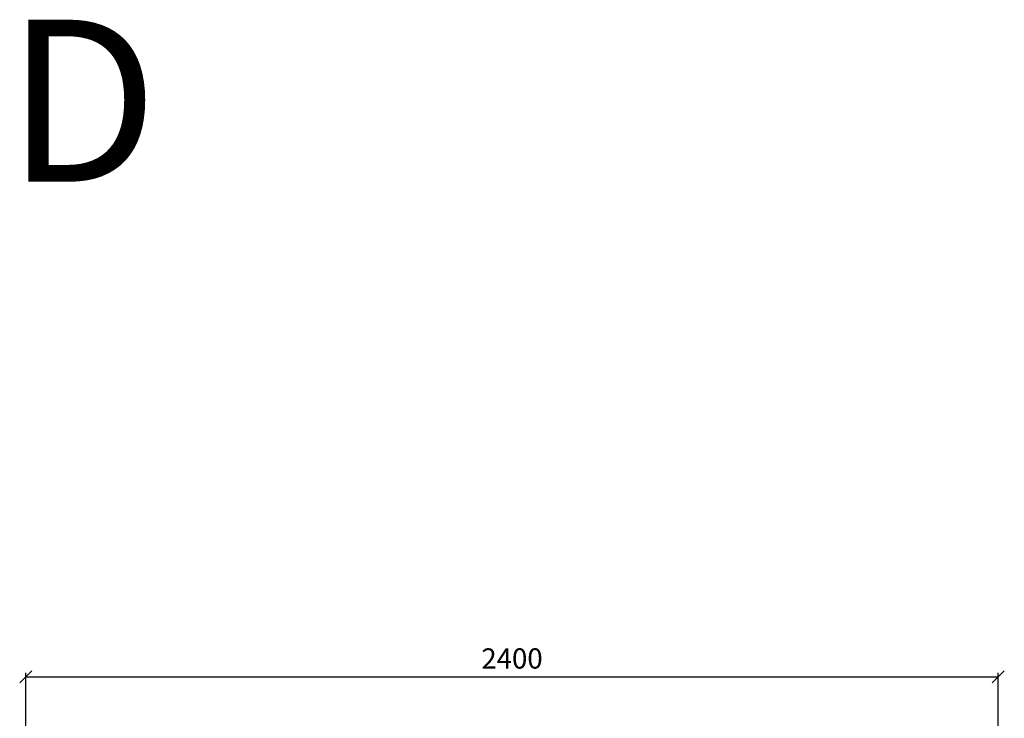
# Model space of a CAD drawing. Units: millimetres. Extents: x 3819 to 24164, y 3059 to 19837.
# Drawn here: x 21300 to 23730, y 14768 to 16493 of the extents above; entities that cross this region are included whole.
import ezdxf

# ---------------------------------------------------------------- set-up
doc = ezdxf.new("R2010")
doc.units = ezdxf.units.MM
doc.header["$LTSCALE"] = 10
doc.layers.add('KORPINEN-dimension', color=9, linetype='Continuous')
doc.layers.add('KORPINEN-info', color=4, linetype='Continuous')
doc.styles.get("Standard").update_dxf_attribs({"font": 'arial.ttf'})
doc.dimstyles.new('GAIUS', dxfattribs={"dimscale": 10, "dimtxt": 5, "dimasz": 3, "dimexe": 1, "dimexo": 1, "dimgap": 2, "dimtad": 1, "dimdec": 0, "dimzin": 0, "dimdsep": 46, "dimtxsty": 'Standard', "dimblk1": 'OBLIQUE', "dimblk2": 'OBLIQUE', "dimsah": 1, "dimcen": 0, "dimclrt": 7, "dimadec": 0, "dimazin": 0, "dimtfac": 1, "dimtdec": 0, "dimtix": 1, "dimtmove": 0, "dimatfit": 3, "dimldrblk": 'OBLIQUE', "dimfxl": 1, "dimtolj": 1, "dimtzin": 0, "dimarcsym": 0})

# ---------------------------------------------------------------- blocks, each defined once
blk = doc.blocks.new('_OBLIQUE')
at = {"color": 0, "linetype": 'ByBlock'}
blk.add_line((-0.5, -0.5), (0.5, 0.5), dxfattribs=at)
blk = doc.blocks.new('*D174')
at = {"layer": 'DEFPOINTS', "color": 0, "transparency": 16777216}
for p in [(23715.4, 14870.4), (21315.4, 14720.4), (23715.4, 14720.4)]:
    blk.add_point(p, dxfattribs=at)
at = {"layer": 'KORPINEN-dimension', "color": 0, "lineweight": -2, "transparency": 16777216}
for p, q in [((21315.4, 14730.4), (21315.4, 14880.4)), ((23715.4, 14730.4), (23715.4, 14880.4)), ((21315.4, 14870.4), (23715.4, 14870.4))]:
    blk.add_line(p, q, dxfattribs=at)
at = {"layer": 'KORPINEN-dimension', "color": 0, "lineweight": -2, "transparency": 16777216, "xscale": 30, "yscale": 30, "zscale": 30, "rotation": 180}
blk.add_blockref('_OBLIQUE', (21315.4, 14870.4), dxfattribs=at)
at = {"layer": 'KORPINEN-dimension', "color": 0, "lineweight": -2, "transparency": 16777216, "xscale": 30, "yscale": 30, "zscale": 30}
blk.add_blockref('_OBLIQUE', (23715.4, 14870.4), dxfattribs=at)
at = {"layer": 'KORPINEN-dimension', "color": 7, "lineweight": 25, "transparency": 16777216, "insert": (22515.4, 14915.9), "char_height": 50, "attachment_point": 5}
blk.add_mtext('\\A1;2400', dxfattribs=at)

msp = doc.modelspace()

# ---------------------------------------------------------------- texts
at = {"layer": 'KORPINEN-info', "color": 7, "insert": (21266.9, 16492.7), "char_height": 400, "width": 783.929, "attachment_point": 1}
msp.add_mtext('D ', dxfattribs=at)

# ---------------------------------------------------------------- dimensions: what is measured, and where the dimension line sits
at = {"layer": 'KORPINEN-dimension', "lineweight": 25}
dim = msp.add_linear_dim(base=(23715.4, 14870.4), p1=(21315.4, 14720.4), p2=(23715.4, 14720.4), dimstyle='GAIUS', dxfattribs=at)
dim.commit()
dim.dimension.update_dxf_attribs({"geometry": '*D174', "text_midpoint": (22515.4, 14915.9)})

doc.saveas('drawing.dxf')
